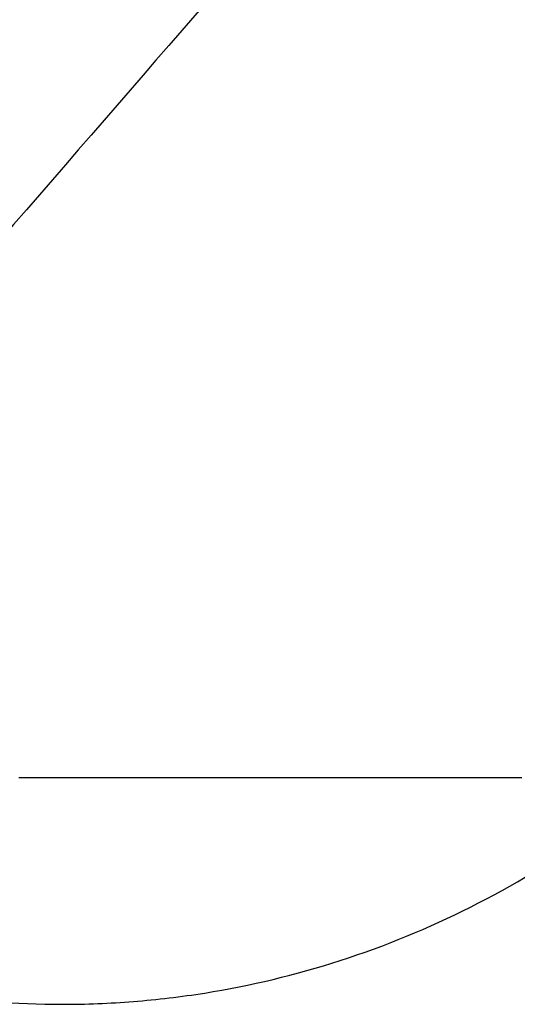
# Model space of a CAD drawing. Units: millimetres. Extents: x -800 to 2000, y -400 to 1416.
# Drawn here: x 1301 to 1321, y 686 to 726 of the extents above; entities that cross this region are included whole.
import ezdxf

# ---------------------------------------------------------------- set-up
doc = ezdxf.new("R2010")
doc.units = ezdxf.units.MM
doc.header["$MEASUREMENT"] = 0
doc.layers.add('160x80 h73-2D-v', color=7, linetype='Continuous')

msp = doc.modelspace()

# ---------------------------------------------------------------- linework, layer by layer
at = {"layer": '160x80 h73-2D-v'}
for points, degree in [([(1547.160085133043, 1001.734803825002), (1414.452772769104, 848.4956568133152), (1281.745460405165, 695.2565098016287)], 2), ([(1301.203956002249, 695.2575414438522), (1301.22109628723, 695.2575399795003), (1301.238236572212, 695.2575385151483)], 2), ([(1302.436679117292, 695.2574807302849), (1302.455314876155, 695.257480553388), (1302.473950635017, 695.2574804243573)], 2), ([(1303.656511671875, 695.2575227982952), (1303.693257671714, 695.2575255899551), (1303.730003671546, 695.2575284702177)], 2), ([(1303.730003671546, 695.2575284702177), (1303.832262730396, 695.2575365298587), (1303.934521789225, 695.2575448599302)], 2), ([(1303.934521789225, 695.2575448599302), (1303.957260085058, 695.2575466989633), (1303.979998380892, 695.2575485379964)], 2), ([(1308.70400873676, 695.2579689029396), (1308.725409074857, 695.2579841830102), (1308.746809412923, 695.2579995063306)], 2), ([(1308.746809412923, 695.2579995063306), (1308.779731955688, 695.2580230878121), (1308.812654498452, 695.2580466692937)], 2), ([(1311.917842820717, 695.2576864067616), (1311.921968385945, 695.2576841819141), (1311.926093951173, 695.2576819570666)], 2), ([(1312.297991407591, 695.2575294002552), (1312.300534332071, 695.2575287433829), (1312.303077256552, 695.2575280865105)], 2), ([(1313.630830359102, 695.2575453648058), (1313.634253848793, 695.2575445349358), (1313.637677338485, 695.2575437050659)], 2), ([(1315.315651260627, 695.258055839007), (1315.31909651563, 695.2580566999843), (1315.322541770632, 695.2580575609616)], 2), ([(1317.11448665878, 695.2574709643682), (1317.15471731477, 695.257466830752), (1317.194947970749, 695.2574625882874)], 2), ([(1318.267445587062, 695.2574844124656), (1318.272728431799, 695.2574850807479), (1318.278011276537, 695.2574857490301)], 2), ([(1319.381940866518, 695.2572965302395), (1319.384307001604, 695.2572962492093), (1319.38667313669, 695.257295968179)], 2), ([(1319.891463391434, 695.2573877181039), (1319.922281182752, 695.2573991482919), (1319.953098974045, 695.2574106480317)], 2), ([(1321.085075236693, 695.2572799370553), (1321.089988766092, 695.2572773924128), (1321.094902295491, 695.2572748477703)], 2), ([(1302.528602443831, 686.1719098114274), (1302.59753254882, 686.1712571563082), (1302.666464220941, 686.170770013556), (1302.735398063407, 686.1704304511825), (1302.804331245985, 686.1702590568252), (1302.873264440515, 686.1702541073621)], 5)]:
    msp.add_open_spline(points, degree=degree, dxfattribs=at)
for points, weights in [([(1301.140339282676, 695.2575470528227), (1301.172147642458, 695.2575441920436), (1301.203956002249, 695.2575414438522)], [1, 0.9999999999984339, 1]), ([(1301.238236572212, 695.2575385151483), (1301.30398643817, 695.2575329602779), (1301.369736304169, 695.2575278984709)], [1, 0.9999999999929703, 1]), ([(1301.369736304169, 695.2575278984709), (1301.543407980409, 695.2575145126589), (1301.717079656889, 695.25750471798)], [1, 0.999999999946554, 1]), ([(1301.717079656889, 695.25750471798), (1301.787620062438, 695.2575007458407), (1301.85816046802, 695.257497391374)], [1, 0.9999999999904159, 1]), ([(1301.85816046802, 695.257497391374), (1302.055473287381, 695.2574879854944), (1302.252786106919, 695.2574836270189)], [1, 0.9999999999182033, 1]), ([(1302.252786106919, 695.2574836270189), (1302.297252754072, 695.257482650411), (1302.341719401231, 695.2574819399422)], [1, 0.9999999999955222, 1]), ([(1302.341719401231, 695.2574819399422), (1302.38919925926, 695.2574811812856), (1302.436679117292, 695.2574807302849)], [1, 0.9999999999947516, 1]), ([(1302.473950635017, 695.2574804243573), (1302.57577240876, 695.2574797159002), (1302.677594182503, 695.2574804617307)], [1, 0.9999999999745006, 1]), ([(1302.677594182503, 695.2574804617307), (1302.701707801992, 695.2574806391599), (1302.725821421481, 695.257480899639)], [1, 0.9999999999985172, 1]), ([(1302.725821421481, 695.257480899639), (1302.864598453562, 695.2574823899836), (1303.003375485584, 695.2574866947255)], [1, 0.9999999999485903, 1]), ([(1303.003375485584, 695.2574866947255), (1303.035308038837, 695.2574876872126), (1303.067240592083, 695.2574888322383)], [1, 0.9999999999971476, 1]), ([(1303.067240592083, 695.2574888322383), (1303.159457548099, 695.2574921365934), (1303.251674504061, 695.2574967344515)], [1, 0.9999999999754063, 1]), ([(1303.251674504061, 695.2574967344515), (1303.280678759796, 695.2574981813287), (1303.309683015525, 695.2574997582287)], [1, 0.999999999997488, 1]), ([(1303.309683015525, 695.2574997582287), (1303.394613255869, 695.2575043868326), (1303.479543496147, 695.257510094719)], [1, 0.9999999999798138, 1]), ([(1303.479543496147, 695.257510094719), (1303.515675753423, 695.2575125145241), (1303.551808010686, 695.2575150868674)], [1, 0.9999999999977722, 1]), ([(1303.551808010686, 695.2575150868674), (1303.60415984129, 695.2575188175199), (1303.656511671875, 695.2575227982952)], [1, 0.9999999999971467, 1]), ([(1303.979998380892, 695.2575485379964), (1304.055834559456, 695.2575546818091), (1304.131670738037, 695.2575606095227)], [1, 0.999999999998985, 1]), ([(1304.131670738037, 695.2575606095227), (1304.172393375143, 695.2575637847452), (1304.213116012259, 695.257566843213)], [1, 0.9999999999989725, 1]), ([(1304.213116012259, 695.257566843213), (1304.244551741448, 695.257569203199), (1304.275987470644, 695.2575714736031)], [1, 0.9999999999989849, 1]), ([(1304.275987470644, 695.2575714736031), (1304.37719919136, 695.2575788270199), (1304.478410912162, 695.2575848722122)], [1, 0.999999999979116, 1]), ([(1304.478410912162, 695.2575848722122), (1304.497481349237, 695.257586002503), (1304.516551786316, 695.2575870741769)], [1, 0.999999999998819, 1]), ([(1304.516551786316, 695.2575870741769), (1304.621645135747, 695.2575930317039), (1304.72673848528, 695.2575968292228)], [1, 0.9999999999471955, 1]), ([(1304.72673848528, 695.2575968292228), (1304.807054259478, 695.2575997143057), (1304.887370033719, 695.2576010079831)], [1, 0.9999999999509239, 1]), ([(1304.887370033719, 695.2576010079831), (1304.930895075616, 695.2576016999597), (1304.974420117518, 695.2576018601376)], [1, 0.9999999999813394, 1]), ([(1304.974420117518, 695.2576018601376), (1305.07390992566, 695.2576022625284), (1305.173399733765, 695.2575994988963)], [1, 0.9999999998734155, 1]), ([(1305.173399733765, 695.2575994988963), (1305.197405193876, 695.2575988218802), (1305.221410653982, 695.2575979411151)], [1, 0.9999999999909951, 1]), ([(1305.221410653982, 695.2575979411151), (1305.309777140749, 695.2575947279114), (1305.398143627358, 695.257588514866)], [1, 0.999999999855944, 1]), ([(1305.398143627358, 695.257588514866), (1305.432904306726, 695.2575860604387), (1305.467664986053, 695.2575831013737)], [1, 0.9999999999736554, 1]), ([(1305.467664986053, 695.2575831013737), (1305.613009424283, 695.2575707221389), (1305.758353861422, 695.2575490375991)], [1, 0.9999999994876411, 1]), ([(1305.758353861422, 695.2575490375991), (1305.816480574564, 695.2575404489668), (1305.874607287546, 695.2575308382118)], [1, 0.9999999999613486, 1]), ([(1305.874607287546, 695.2575308382118), (1306.10695810019, 695.2574908517227), (1306.339308912158, 695.257447116127)], [1, 0.9999999999674556, 1]), ([(1306.339308912158, 695.257447116127), (1306.377776967504, 695.2574401445517), (1306.416245022889, 695.2574333904156)], [1, 0.9999999999960062, 1]), ([(1306.416245022889, 695.2574333904156), (1306.48759383154, 695.2574208289594), (1306.55894264039, 695.2574094610097)], [1, 0.9999999999650228, 1]), ([(1306.55894264039, 695.2574094610097), (1306.594516753638, 695.2574038110812), (1306.630090866949, 695.2573985655972)], [1, 0.999999999983843, 1]), ([(1306.630090866949, 695.2573985655972), (1306.667140266723, 695.2573931020548), (1306.70418966657, 695.2573881565338)], [1, 0.9999999999755632, 1]), ([(1306.70418966657, 695.2573881565338), (1306.739860296297, 695.2573833955328), (1306.775530926095, 695.257379188339)], [1, 0.9999999999698695, 1]), ([(1306.775530926095, 695.257379188339), (1307.066484155234, 695.2573416529492), (1307.357437386015, 695.2573629691651)], [1, 0.9999999948857697, 1]), ([(1307.357437386015, 695.2573629691651), (1307.381609391507, 695.2573650099887), (1307.405781396946, 695.2573676038282)], [1, 0.9999999999345728, 1]), ([(1307.405781396946, 695.2573676038282), (1307.527075761405, 695.2573803909678), (1307.64837012321, 695.2574088153294)], [1, 0.9999999979224666, 1]), ([(1307.64837012321, 695.2574088153294), (1307.665390546312, 695.2574128367147), (1307.682410969332, 695.2574171981373)], [1, 0.9999999999501091, 1]), ([(1307.682410969332, 695.2574171981373), (1307.883135830308, 695.2574678637806), (1308.083860670846, 695.2575716493272)], [1, 0.9999999912456831, 1]), ([(1308.083860670846, 695.2575716493272), (1308.09941416, 695.2575796488859), (1308.114967649011, 695.2575879219023)], [1, 0.9999999999613601, 1]), ([(1308.114967649011, 695.2575879219023), (1308.232212457495, 695.2576507208104), (1308.3494572586, 695.2577260470373)], [1, 0.9999999985729504, 1]), ([(1308.3494572586, 695.2577260470373), (1308.394060982631, 695.2577545593336), (1308.438664705825, 695.2577843527736)], [1, 0.9999999998968749, 1]), ([(1308.438664705825, 695.2577843527736), (1308.458244126381, 695.2577974223476), (1308.477823546796, 695.257810698077)], [1, 0.9999999999861422, 1]), ([(1308.477823546796, 695.257810698077), (1308.524652038649, 695.25784247331), (1308.571480529856, 695.2578751865992)], [1, 0.9999999999498413, 1]), ([(1308.571480529856, 695.2578751865992), (1308.592708683339, 695.2578900058764), (1308.613936836722, 695.2579049670692)], [1, 0.9999999999944135, 1]), ([(1308.613936836722, 695.2579049670692), (1308.658972786888, 695.2579367272143), (1308.70400873676, 695.2579689029396)], [1, 0.9999999999893562, 1]), ([(1308.812654498452, 695.2580466692937), (1308.844956730824, 695.2580698082465), (1308.877258963275, 695.2580928379155)], [1, 0.9999999999985693, 1]), ([(1308.877258963275, 695.2580928379155), (1308.922730467348, 695.258125269531), (1308.968201971765, 695.2581572159977)], [1, 0.9999999999857709, 1]), ([(1308.968201971765, 695.2581572159977), (1308.991859526127, 695.2581738269155), (1309.015517080629, 695.2581902417685)], [1, 0.9999999999914143, 1]), ([(1309.015517080629, 695.2581902417685), (1309.057692055041, 695.2582195193703), (1309.099867030015, 695.2582479774976)], [1, 0.9999999999528077, 1]), ([(1309.099867030015, 695.2582479774976), (1309.191883028923, 695.258310239492), (1309.28389903158, 695.258366689329)], [1, 0.9999999995012787, 1]), ([(1309.28389903158, 695.258366689329), (1309.323116590348, 695.2583906721374), (1309.362334149946, 695.2584132582263)], [1, 0.9999999998414498, 1]), ([(1309.362334149946, 695.2584132582263), (1309.402175628358, 695.2584362042409), (1309.442017107689, 695.2584574959021)], [1, 0.9999999997844761, 1]), ([(1309.442017107689, 695.2584574959021), (1309.467576677164, 695.2584711484257), (1309.493136247031, 695.2584840474176)], [1, 0.9999999998913557, 1]), ([(1309.493136247031, 695.2584840474176), (1309.542914455088, 695.2585091945537), (1309.592692664648, 695.2585311651776)], [1, 0.9999999994909825, 1]), ([(1309.592692664648, 695.2585311651776), (1309.60817164965, 695.2585379872759), (1309.623650634795, 695.2585444754759)], [1, 0.9999999999418361, 1]), ([(1309.623650634795, 695.2585444754759), (1309.683291341282, 695.2585695312515), (1309.742932049798, 695.2585891714468)], [1, 0.9999999989693426, 1]), ([(1309.742932049798, 695.2585891714468), (1309.748404623887, 695.2585909680796), (1309.753877197992, 695.2585927157588)], [1, 0.9999999999899979, 1]), ([(1309.753877197992, 695.2585927157588), (1310.142001825135, 695.2587210564031), (1310.530126436054, 695.258550565952)], [1, 0.9999999258998381, 1]), ([(1310.530126436054, 695.258550565952), (1310.574055166048, 695.2585325647227), (1310.61798389488, 695.2585119218859)], [1, 0.9999999995479888, 1]), ([(1310.61798389488, 695.2585119218859), (1310.647788483215, 695.258497925341), (1310.677593071015, 695.258482828742)], [1, 0.9999999998297167, 1]), ([(1310.677593071015, 695.258482828742), (1310.727078460178, 695.2584577404924), (1310.776563847906, 695.2584299647581)], [1, 0.9999999996313214, 1]), ([(1310.776563847906, 695.2584299647581), (1310.80725915634, 695.2584127494338), (1310.837954464257, 695.2583946348111)], [1, 0.9999999998927064, 1]), ([(1310.837954464257, 695.2583946348111), (1310.875462413326, 695.2583724945152), (1310.912970361685, 695.2583491832484)], [1, 0.9999999998781697, 1]), ([(1310.912970361685, 695.2583491832484), (1310.942435029905, 695.25833087562), (1310.971899697735, 695.2583119498727)], [1, 0.9999999999449888, 1]), ([(1310.971899697735, 695.2583119498727), (1311.006109974387, 695.2582899727859), (1311.040320250584, 695.2582672968535)], [1, 0.9999999999478396, 1]), ([(1311.040320250584, 695.2582672968535), (1311.340040073402, 695.2580604737897), (1311.639759897093, 695.2578549193688)], [1, 0.9999999999977605, 1]), ([(1311.639759897093, 695.2578549193688), (1311.656255977574, 695.2578440626318), (1311.672752058165, 695.2578333702393)], [1, 0.9999999999875916, 1]), ([(1311.672752058165, 695.2578333702393), (1311.727963347189, 695.257797534866), (1311.783174637632, 695.257763955851)], [1, 0.9999999997912288, 1]), ([(1311.783174637632, 695.257763955851), (1311.790774986352, 695.2577593406086), (1311.798375335103, 695.2577547750504)], [1, 0.9999999999946582, 1]), ([(1311.798375335103, 695.2577547750504), (1311.823688767544, 695.2577395644536), (1311.849002200334, 695.2577249454619)], [1, 0.9999999999317235, 1]), ([(1311.849002200334, 695.2577249454619), (1311.883422510182, 695.2577050610175), (1311.917842820717, 695.2576864067616)], [1, 0.99999999984033, 1]), ([(1311.926093951173, 695.2576819570666), (1311.960155600807, 695.2576636537701), (1311.994217251153, 695.2576467277329)], [1, 0.9999999997956336, 1]), ([(1311.994217251153, 695.2576467277329), (1312.031365221507, 695.2576282652868), (1312.068513192726, 695.2576116328394)], [1, 0.9999999996966519, 1]), ([(1312.068513192726, 695.2576116328394), (1312.099126436347, 695.2575979305942), (1312.129739680549, 695.2575855959569)], [1, 0.9999999997505322, 1]), ([(1312.129739680549, 695.2575855959569), (1312.213865542076, 695.2575515283069), (1312.297991407591, 695.2575294002552)], [1, 0.9999999974821469, 1]), ([(1312.303077256552, 695.2575280865105), (1312.468086874493, 695.2574863773407), (1312.633096497408, 695.2574962832753)], [1, 0.999999987769475, 1]), ([(1312.633096497408, 695.2574962832753), (1312.68969379243, 695.257498976813), (1312.74629108717, 695.2575052265827)], [1, 0.9999999995064868, 1]), ([(1312.74629108717, 695.2575052265827), (1312.759618379513, 695.2575066719952), (1312.772945671838, 695.2575082659534)], [1, 0.9999999999844709, 1]), ([(1312.772945671838, 695.2575082659534), (1312.800948127894, 695.2575116262632), (1312.828950583882, 695.2575155146321)], [1, 0.9999999999555486, 1]), ([(1312.828950583882, 695.2575155146321), (1312.961835908329, 695.2575354655283), (1313.094721232692, 695.2575559789127)], [1, 0.9999999999977602, 1]), ([(1313.094721232692, 695.2575559789127), (1313.118723045061, 695.2575594090313), (1313.142724857478, 695.2575624918152)], [1, 0.9999999999738235, 1]), ([(1313.142724857478, 695.2575624918152), (1313.303452040898, 695.2575859515034), (1313.464179225594, 695.2575740956411)], [1, 0.9999999939651941, 1]), ([(1313.464179225594, 695.2575740956411), (1313.499000985649, 695.2575708958758), (1313.533822745382, 695.2575651750003)], [1, 0.9999999993447724, 1]), ([(1313.533822745382, 695.2575651750003), (1313.582326552622, 695.2575571364451), (1313.630830359102, 695.2575453648058)], [1, 0.9999999992595532, 1]), ([(1313.637677338485, 695.2575437050659), (1313.705754077374, 695.2575267228538), (1313.773830815227, 695.2575059998283)], [1, 0.9999999996225628, 1]), ([(1313.773830815227, 695.2575059998283), (1313.841610606837, 695.2574853653786), (1313.909390398535, 695.257465026724)], [1, 0.9999999999976193, 1]), ([(1313.909390398535, 695.257465026724), (1314.039796247945, 695.257424094447), (1314.170202102574, 695.2574063737623)], [1, 0.999999996039722, 1]), ([(1314.170202102574, 695.2574063737623), (1314.178236188682, 695.2574054332055), (1314.186270274806, 695.2574046405923)], [1, 0.9999999999576134, 1]), ([(1314.186270274806, 695.2574046405923), (1314.243140560309, 695.2573988246984), (1314.300010846028, 695.2574018522316)], [1, 0.9999999969774015, 1]), ([(1314.300010846028, 695.2574018522316), (1314.312029519635, 695.2574025344437), (1314.324048193207, 695.257403680009)], [1, 0.9999999998142103, 1]), ([(1314.324048193207, 695.257403680009), (1314.345084538667, 695.2574056778249), (1314.366120883928, 695.2574091965516)], [1, 0.9999999993466033, 1]), ([(1314.366120883928, 695.2574091965516), (1314.413744726672, 695.2574170606835), (1314.461368567121, 695.2574338081033)], [1, 0.9999999956508073, 1]), ([(1314.461368567121, 695.2574338081033), (1314.607365104885, 695.2574861161945), (1314.753361576979, 695.2576341409574)], [1, 0.9999999462720545, 1]), ([(1314.753361576979, 695.2576341409574), (1314.792804071168, 695.2576722730194), (1314.832246563475, 695.2577123041506)], [1, 0.9999999997102235, 1]), ([(1314.832246563475, 695.2577123041506), (1314.880511414262, 695.2577614239408), (1314.928776266514, 695.2578090840254)], [1, 0.9999999998856651, 1]), ([(1314.928776266514, 695.2578090840254), (1314.936717232194, 695.2578168618478), (1314.944658197984, 695.2578245247744)], [1, 0.9999999999738323, 1]), ([(1314.944658197984, 695.2578245247744), (1315.039523646208, 695.2579187633976), (1315.134389122678, 695.2579781099785)], [1, 0.9999999830898865, 1]), ([(1315.134389122678, 695.2579781099785), (1315.181060309971, 695.2580066403423), (1315.227731501882, 695.2580262060155)], [1, 0.9999999953880682, 1]), ([(1315.227731501882, 695.2580262060155), (1315.271691380035, 695.2580446419986), (1315.315651260627, 695.258055839007)], [1, 0.9999999966103795, 1]), ([(1315.322541770632, 695.2580575609616), (1315.366645273082, 695.258068254015), (1315.410748776632, 695.2580724201405)], [1, 0.9999999972623274, 1]), ([(1315.410748776632, 695.2580724201405), (1315.427016837492, 695.2580739756785), (1315.44328489841, 695.2580747093846)], [1, 0.9999999996809906, 1]), ([(1315.44328489841, 695.2580747093846), (1315.516383694308, 695.2580777457728), (1315.589482489356, 695.2580661898621)], [1, 0.9999999950187652, 1]), ([(1315.589482489356, 695.2580661898621), (1315.627538163094, 695.2580602774053), (1315.665593836183, 695.2580510936891)], [1, 0.9999999990763634, 1]), ([(1315.665593836183, 695.2580510936891), (1315.965525066178, 695.2579696832788), (1316.265456239262, 695.2577677760821)], [1, 0.9999999798248099, 1]), ([(1316.265456239262, 695.2577677760821), (1316.283926504248, 695.2577558591256), (1316.302396769071, 695.2577436921126)], [1, 0.9999999999770892, 1]), ([(1316.302396769071, 695.2577436921126), (1316.474135727982, 695.2576288728499), (1316.645874679678, 695.2575037256777)], [1, 0.9999999995479388, 1]), ([(1316.645874679678, 695.2575037256777), (1316.707652155909, 695.2575006267416), (1316.769429632127, 695.2574972782561)], [1, 0.9999999999979603, 1]), ([(1316.769429632127, 695.2574972782561), (1316.794006635902, 695.2574959321848), (1316.81858363967, 695.2574944910664)], [1, 0.9999999999981305, 1]), ([(1316.81858363967, 695.2574944910664), (1316.899217900906, 695.2574898501546), (1316.979852162023, 695.25748344155)], [1, 0.9999999999399263, 1]), ([(1316.979852162023, 695.25748344155), (1316.999726615537, 695.2574818395764), (1317.01960106904, 695.257480085668)], [1, 0.9999999999926948, 1]), ([(1317.01960106904, 695.257480085668), (1317.067043863941, 695.2574758508563), (1317.11448665878, 695.2574709643682)], [1, 0.9999999999764152, 1]), ([(1317.194947970749, 695.2574625882874), (1317.251338208546, 695.2574566023027), (1317.307728446403, 695.257451202466)], [1, 0.9999999999864942, 1]), ([(1317.307728446403, 695.257451202466), (1317.338321893744, 695.2574483028922), (1317.36891534112, 695.2574457925209)], [1, 0.9999999999797696, 1]), ([(1317.36891534112, 695.2574457925209), (1317.392102372125, 695.257443898558), (1317.415289403152, 695.2574422789426)], [1, 0.9999999999825007, 1]), ([(1317.415289403152, 695.2574422789426), (1317.468638047328, 695.2574385416771), (1317.521986691592, 695.2574363705701)], [1, 0.9999999998922704, 1]), ([(1317.521986691592, 695.2574363705701), (1317.643778955232, 695.2574312957165), (1317.765571218897, 695.2574357259441)], [1, 0.9999999992386538, 1]), ([(1317.765571218897, 695.2574357259441), (1317.801239734777, 695.2574370393951), (1317.836908250623, 695.2574391227706)], [1, 0.9999999999417579, 1]), ([(1317.836908250623, 695.2574391227706), (1318.052176919669, 695.257453905117), (1318.267445587062, 695.2574844124656)], [1, 0.9999999993329939, 1]), ([(1318.278011276537, 695.2574857490301), (1318.31131158941, 695.2574900056195), (1318.344611902339, 695.2574938123046)], [1, 0.9999999999771833, 1]), ([(1318.344611902339, 695.2574938123046), (1318.376303670926, 695.2574974310461), (1318.407995439611, 695.2575000669688)], [1, 0.9999999998797836, 1]), ([(1318.407995439611, 695.2575000669688), (1318.428267557595, 695.2575017353654), (1318.44853967562, 695.2575028101116)], [1, 0.9999999998928052, 1]), ([(1318.44853967562, 695.2575028101116), (1318.492834799044, 695.2575052642778), (1318.537129922509, 695.2575037263762)], [1, 0.9999999989847008, 1]), ([(1318.537129922509, 695.2575037263762), (1318.558968308711, 695.2575028936843), (1318.580806694844, 695.2575009455529)], [1, 0.9999999996738924, 1]), ([(1318.580806694844, 695.2575009455529), (1318.609895826114, 695.2574983415884), (1318.638984957172, 695.2574939707386)], [1, 0.9999999995388257, 1]), ([(1318.638984957172, 695.2574939707386), (1318.654926763171, 695.2574915831456), (1318.670868569094, 695.2574887220401)], [1, 0.9999999998897198, 1]), ([(1318.670868569094, 695.2574887220401), (1318.702808617909, 695.2574829688217), (1318.734748666384, 695.2574755626026)], [1, 0.9999999996652005, 1]), ([(1318.734748666384, 695.2574755626026), (1318.923687802706, 695.2574258097899), (1319.112626934187, 695.2573601981833)], [1, 0.9999999991193438, 1]), ([(1319.112626934187, 695.2573601981833), (1319.128643745355, 695.2573551606681), (1319.144660556579, 695.2573503059741)], [1, 0.9999999999837141, 1]), ([(1319.144660556579, 695.2573503059741), (1319.165064056015, 695.2573441183877), (1319.185467555564, 695.2573383172348)], [1, 0.9999999999551615, 1]), ([(1319.185467555564, 695.2573383172348), (1319.224593159928, 695.2573271485893), (1319.263718764805, 695.2573179498943)], [1, 0.9999999996831171, 1]), ([(1319.263718764805, 695.2573179498943), (1319.297841037989, 695.2573099393323), (1319.331963311588, 695.2573039526933)], [1, 0.9999999995602336, 1]), ([(1319.331963311588, 695.2573039526933), (1319.356952088955, 695.2572995822734), (1319.381940866518, 695.2572965302395)], [1, 0.9999999996520594, 1]), ([(1319.38667313669, 695.257295968179), (1319.417020196283, 695.2572924157456), (1319.447367256058, 695.2572911647437)], [1, 0.9999999992810923, 1]), ([(1319.447367256058, 695.2572911647437), (1319.492130691372, 695.257289293686), (1319.536894126546, 695.2572933092795)], [1, 0.999999997838278, 1]), ([(1319.536894126546, 695.2572933092795), (1319.551030054812, 695.2572945738419), (1319.56516598302, 695.2572963791795)], [1, 0.9999999998170663, 1]), ([(1319.56516598302, 695.2572963791795), (1319.59221447292, 695.2572998497225), (1319.619262962534, 695.2573050998376)], [1, 0.9999999994589281, 1]), ([(1319.619262962534, 695.2573050998376), (1319.636208557355, 695.2573083806336), (1319.653154152047, 695.2573122745978)], [1, 0.9999999998363353, 1]), ([(1319.653154152047, 695.2573122745978), (1319.699784549565, 695.2573230922908), (1319.746414946082, 695.257337598591)], [1, 0.9999999992178381, 1]), ([(1319.746414946082, 695.257337598591), (1319.818939169525, 695.2573604391417), (1319.891463391434, 695.2573877181039)], [1, 0.9999999995318348, 1]), ([(1319.953098974045, 695.2574106480317), (1319.974923013998, 695.2574187788078), (1319.996747054009, 695.2574267512048)], [1, 0.9999999999934168, 1]), ([(1319.996747054009, 695.2574267512048), (1320.016270817355, 695.2574338810261), (1320.035794580791, 695.2574407601908)], [1, 0.9999999999793965, 1]), ([(1320.035794580791, 695.2574407601908), (1320.058177773763, 695.2574486506404), (1320.080560966904, 695.2574560436371)], [1, 0.9999999999382597, 1]), ([(1320.080560966904, 695.2574560436371), (1320.125652164207, 695.2574710329922), (1320.170743362445, 695.2574828790364)], [1, 0.9999999993925632, 1]), ([(1320.170743362445, 695.2574828790364), (1320.222101036749, 695.2574964211508), (1320.27345871232, 695.2575037270924)], [1, 0.999999998156957, 1]), ([(1320.27345871232, 695.2575037270924), (1320.300238781821, 695.2575074259865), (1320.32701885152, 695.2575091575766)], [1, 0.9999999993254266, 1]), ([(1320.32701885152, 695.2575091575766), (1320.342445436221, 695.2575101582678), (1320.357872020951, 695.257510532738)], [1, 0.9999999997940197, 1]), ([(1320.357872020951, 695.257510532738), (1320.396297429698, 695.2575114437386), (1320.434722838356, 695.2575086848863)], [1, 0.9999999988598283, 1]), ([(1320.434722838356, 695.2575086848863), (1320.457746524993, 695.2575070416871), (1320.480770211509, 695.2575041713874)], [1, 0.9999999996449243, 1]), ([(1320.480770211509, 695.2575041713874), (1320.601004182998, 695.257488347381), (1320.721238147758, 695.257445124327)], [1, 0.9999999935087762, 1]), ([(1320.721238147758, 695.257445124327), (1320.753435994551, 695.2574337675145), (1320.785633840789, 695.2574209374723)], [1, 0.9999999997383039, 1]), ([(1320.785633840789, 695.2574209374723), (1320.885194675258, 695.2573807562042), (1320.984755505342, 695.2573308804829)], [1, 0.9999999988148327, 1]), ([(1320.984755505342, 695.2573308804829), (1321.016181188543, 695.2573152997076), (1321.047606871489, 695.2572992142859)], [1, 0.999999999967766, 1]), ([(1321.047606871489, 695.2572992142859), (1321.06634105412, 695.2572896323696), (1321.085075236693, 695.2572799370553)], [1, 0.9999999999954202, 1]), ([(1321.094902295491, 695.2572748477703), (1321.186035267479, 695.2572270941602), (1321.277168240105, 695.2571805706007)], [1, 0.9999999999772279, 1])]:
    msp.add_rational_spline(points, weights, degree=2, dxfattribs=at)
for points, knots in [([(1281.662898827368, 693.0075383677577), (1282.435196879588, 692.4546384455891), (1283.987610157495, 691.431251412773), (1287.24419062044, 689.6211500837546), (1293.250452282206, 687.1249329952234), (1298.817612799563, 686.2070468011163), (1302.528602443831, 686.1719098114274)], [0, 0, 0, 0, 2.849510757577579, 5.573350968604283, 11.17066109079817, 22.30369182211379, 22.30369182211379, 22.30369182211379, 22.30369182211379]), ([(1302.873264440515, 686.1702541073621), (1303.824930870629, 686.170185776889), (1305.734786657589, 686.2464490676541), (1309.48254211449, 686.6923599842614), (1314.070482864192, 687.7909825789006), (1319.302295273582, 689.9411928456313), (1322.543039364648, 691.9051109402699), (1324.083269616284, 693.0074802933154)], [0, 0, 0, 0, 2.854971624669485, 5.729716411890017, 11.31379421988331, 16.96578011362064, 22.64801051309825, 22.64801051309825, 22.64801051309825, 22.64801051309825])]:
    msp.add_open_spline(points, degree=3, knots=knots, dxfattribs=at)

doc.saveas('drawing.dxf')
